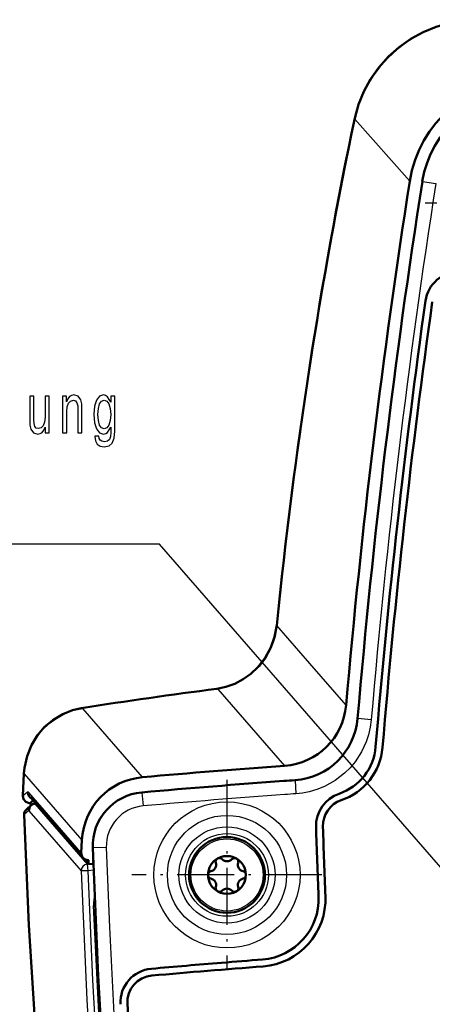
# Model space of a CAD drawing. Extents: x 0 to 594, y 0 to 420.
# Drawn here: x 417 to 447, y 299 to 372 of the extents above; entities that cross this region are included whole.
import ezdxf

# ---------------------------------------------------------------- set-up
doc = ezdxf.new("R2010")
doc.units = 0
doc.linetypes.add('DASHDOT', pattern=[18.5, 12, -3, 0.5, -3])

msp = doc.modelspace()

# ---------------------------------------------------------------- linework, layer by layer
at = {"color": 7, "lineweight": 25}
for p, q in [((445.591064, 359.803528), (441.534546, 364.392517)), ((446.535187, 359.788605), (446.524719, 359.790253)), ((446.535187, 359.788605), (447.521881, 359.634796)), ((438.21051, 324.131897), (435.777283, 326.93103)), ((440.888275, 321.051514), (438.21051, 324.131897)), ((431.410004, 322.241791), (436.345306, 316.564392)), ((425.839966, 315.720032), (421.413818, 320.811737)), ((441.753326, 320.058411), (441.742767, 320.059326)), ((442.74765, 319.973785), (441.753326, 320.058411)), ((417.083252, 315.980042), (421.360107, 311.060089)), ((436.286713, 315.431244), (436.28595, 315.441833)), ((437.111725, 315.489349), (437.110962, 315.499939)), ((437.111725, 315.489349), (437.181122, 314.493134)), ((416.997681, 314.365906), (417.307983, 314.611908)), ((421.311493, 310.130859), (417.430634, 314.595245)), ((425.795227, 314.587921), (425.794281, 314.59848)), ((425.795227, 314.587921), (425.882782, 313.59314)), ((417.435059, 313.256927), (417.095032, 312.94809)), ((417.436127, 313.22406), (421.294891, 308.785065)), ((417.570465, 313.845276), (417.587341, 313.639801)), ((417.91098, 313.792786), (417.850372, 313.782318)), ((417.944489, 313.763611), (417.867828, 313.750397)), ((417.867828, 313.750397), (421.743042, 309.29248)), ((422.162903, 310.482849), (422.152283, 310.482483)), ((423.16095, 310.517059), (422.162903, 310.482849)), ((422.174652, 309.613739), (422.143524, 309.304382)), ((421.789368, 308.803314), (421.294891, 308.785065)), ((421.824585, 309.300201), (421.743042, 309.29248)), ((421.743042, 309.29248), (421.789368, 308.803314)), ((422.210724, 308.843079), (421.789368, 308.803314)), ((422.312469, 306.242828), (422.223083, 306.239197))]:
    msp.add_line(p, q, dxfattribs=at)
at = {"color": 7, "linetype": 'DASHDOT', "lineweight": 25, "ltscale": 0.282259}
msp.add_line((458.02774, 358.190094), (446.737366, 358.190094), dxfattribs=at)
at = {"color": 7, "lineweight": 50}
for p, q in [((416.977722, 314.347565), (417.064392, 315.983154)), ((421.439026, 309.763306), (417.546234, 314.241486)), ((417.575745, 313.850067), (417.74823, 314.00827)), ((417.595551, 313.647247), (417.253387, 313.337036)), ((417.435059, 313.256927), (417.436127, 313.22406)), ((417.576904, 313.630371), (417.560608, 313.828278)), ((417.575378, 313.849701), (417.570923, 313.845612)), ((417.821381, 313.757751), (417.932404, 313.776886)), ((417.824036, 313.758209), (417.850708, 313.782318)), ((417.937164, 313.772003), (417.83786, 313.754883)), ((417.880402, 313.798065), (417.895874, 313.797974)), ((421.845398, 309.276245), (417.94101, 313.767731)), ((421.360107, 311.060089), (421.311493, 310.130859)), ((421.834473, 309.583649), (421.845032, 309.276245)), ((422.143524, 309.304382), (421.845032, 309.276245)), ((422.143524, 309.304382), (422.193634, 309.309479))]:
    msp.add_line(p, q, dxfattribs=at)
at = {"color": 7, "linetype": 'DASHDOT', "lineweight": 25, "ltscale": 0.351181}
for p, q in [((432.08255, 315.513702), (432.08255, 301.466461)), ((439.106171, 308.490082), (425.058929, 308.490082))]:
    msp.add_line(p, q, dxfattribs=at)
at = {"color": 7, "linetype": 'DASHDOT', "lineweight": 25, "ltscale": 0.009328}
msp.add_line((422.140411, 309.273438), (422.177765, 309.644684), dxfattribs=at)
at = {"color": 7, "lineweight": 50}
for points in [[(441.52597, 364.472351), (441.797821, 365.469574), (442.188354, 366.437775), (442.69339, 367.361267), (443.30545, 368.225006), (444.013306, 369.014984), (444.805298, 369.718109), (445.666931, 370.324768), (446.58313, 370.827911), (447.539764, 371.22345), (448.523163, 371.509064), (449.520538, 371.684326), (450.520172, 371.749817)], [(435.758911, 326.952515), (435.604553, 326.113739), (435.315338, 325.301697), (434.896576, 324.540009), (434.357208, 323.851929), (433.847778, 323.369659), (433.278198, 322.959961), (432.659485, 322.632813), (432.003784, 322.396912), (431.326019, 322.258545)], [(421.309357, 320.824738), (420.659485, 320.674957), (419.939056, 320.390472), (419.19928, 319.944305), (418.600098, 319.432556), (418.079651, 318.826538), (417.625305, 318.085297), (417.297546, 317.276398), (417.106323, 316.420868), (417.064392, 315.983154)], [(416.977722, 314.347565), (417.031921, 314.091339), (417.209137, 313.893616), (417.461487, 313.805786), (417.562988, 313.800354)], [(417.079956, 312.933716), (417.435425, 304.774323), (417.945984, 296.603912), (418.610687, 288.428589), (419.426117, 280.251129), (420.388519, 272.06958), (421.493011, 263.891876), (422.734009, 255.72084), (424.104828, 247.558472), (425.598694, 239.407379), (427.208923, 231.269867), (428.928558, 223.14859), (430.75058, 215.04628)], [(422.152283, 310.482483), (422.5495, 301.038269), (423.094482, 291.60144), (423.78833, 282.181793), (424.632935, 272.75174), (425.621124, 263.358368), (426.751129, 253.983688), (428.019684, 244.606323), (429.417145, 235.247314), (430.932953, 225.927216), (432.56192, 216.621124)], [(432.687317, 227.566986), (431.215729, 236.752289), (429.937103, 245.430756), (428.763641, 254.175873), (427.704651, 262.978607), (426.767761, 271.829071), (425.947418, 280.844299), (425.263031, 289.882294), (424.715607, 298.947296)], [(432.687317, 227.566986), (431.084412, 237.608887), (429.619049, 247.713531), (428.942017, 252.785965), (428.303955, 257.870392), (427.367065, 266.028748), (426.53717, 274.214386), (425.817444, 282.427521), (425.2099, 290.67038), (424.715607, 298.947296)]]:
    msp.add_lwpolyline(points, dxfattribs=at)
at = {"color": 7, "lineweight": 25}
for points in [[(450.526184, 371.728149), (449.372803, 371.638763), (448.764313, 371.532501), (448.148743, 371.38205), (447.572632, 371.200348), (446.998352, 370.977478), (446.175629, 370.579041), (445.38916, 370.099213), (444.65387, 369.545868), (443.990723, 368.938049), (443.401794, 368.284607), (442.890472, 367.598511), (442.56839, 367.086548), (442.284302, 366.560394), (441.837463, 365.495728), (441.534515, 364.392242)], [(475.130371, 277.7341), (427.088135, 332.958038), (320.614777, 332.958038)], [(435.777283, 326.931), (435.633331, 326.119171), (435.500763, 325.683014), (435.319061, 325.231445), (434.94693, 324.550507), (434.462494, 323.910156), (433.85968, 323.327942), (433.189514, 322.86142), (432.548798, 322.546967), (431.928558, 322.343536), (431.410309, 322.241821)], [(417.083252, 315.980042), (417.172729, 316.676239), (417.355469, 317.359863), (417.616638, 317.991302), (417.975861, 318.612793), (418.429504, 319.194824), (418.942657, 319.691864), (419.51947, 320.112671), (420.137146, 320.441925), (420.746979, 320.666351), (421.413818, 320.811737)], [(442.74765, 319.973785), (442.670837, 319.407562), (442.543854, 318.860901), (442.369324, 318.333618), (442.028625, 317.597229), (441.549713, 316.857574), (441.18454, 316.420197), (440.767334, 316.008301), (440.069824, 315.470856), (439.288788, 315.035339), (438.731476, 314.810486), (438.15567, 314.642181), (437.670837, 314.547363), (437.181122, 314.493134)], [(417.307983, 314.611877), (417.344727, 314.630798), (417.381989, 314.629791), (417.430634, 314.595245)], [(417.095032, 312.94809), (417.289063, 308.057159), (417.538788, 303.163696), (417.958954, 296.62674), (418.477234, 290.093262), (419.092529, 283.557343), (419.803009, 277.016113), (420.605896, 270.477478), (421.498444, 263.945679), (422.479675, 257.408478), (423.544464, 250.878937), (424.689392, 244.357986), (425.572449, 239.610565), (426.494904, 234.868576), (427.512054, 229.858795), (428.57016, 224.855927), (430.747009, 215.113892)], [(422.162903, 310.482849), (422.566193, 300.917053), (423.082214, 291.951691), (423.713593, 283.238922), (424.515289, 274.083374), (425.35199, 265.882172), (426.46814, 256.310791), (427.157898, 250.946121), (428.006348, 244.77536), (428.928406, 238.49559), (430.228516, 230.233124), (431.947327, 220.119385), (432.572357, 216.623016)], [(423.16095, 310.517059), (423.391541, 304.627472), (423.847809, 295.74176), (424.437256, 286.855469), (424.904633, 280.929321), (425.433685, 274.979431), (426.027863, 268.970001), (426.683899, 262.942932), (427.795715, 253.77243), (429.068665, 244.399597), (429.990204, 238.154907), (430.994995, 231.743988), (432.078949, 225.205872), (433.555054, 216.800842)], [(421.789368, 308.803314), (422.141846, 300.702789), (422.601563, 292.62677), (423.115631, 285.278839), (423.717987, 277.964813), (424.428833, 270.461548), (425.227753, 263.004852), (426.151093, 255.280457), (427.160736, 247.614441), (428.250336, 240.012817), (429.471161, 232.119751), (430.765808, 224.303833), (432.127075, 216.565094)], [(421.294891, 308.785065), (421.720184, 299.262054), (422.294464, 289.765686), (423.01712, 280.319336), (423.882202, 270.944458), (424.88678, 261.622803), (426.019653, 252.399597), (427.275818, 243.241013), (428.64035, 234.187775), (430.093567, 225.295074), (431.638458, 216.476761)], [(432.517181, 216.190765), (431.448975, 222.212082), (430.422089, 228.268494), (429.435791, 234.384125), (428.497162, 240.536011), (427.317688, 248.847473), (426.23703, 257.217499), (425.263306, 265.633331), (424.603882, 272.000702), (424.009033, 278.399933), (423.481079, 284.821106), (423.020935, 291.27002), (422.575745, 298.746399), (422.223083, 306.239197)]]:
    msp.add_lwpolyline(points, dxfattribs=at)
for points in [[(418.936768, 343.90329), (418.63501, 343.90329), (418.63501, 342.339874), (418.600708, 341.976776), (418.501251, 341.714508), (418.346924, 341.553131), (418.144592, 341.502716), (417.983398, 341.54306), (417.880524, 341.664093), (417.822235, 341.87085), (417.808502, 342.163361), (417.808502, 343.90329), (417.506714, 343.90329), (417.506714, 342.123016), (417.517029, 341.764954), (417.582153, 341.467407), (417.781067, 341.195068), (418.100006, 341.099243), (418.271484, 341.134552), (418.418945, 341.225342), (418.545837, 341.381653), (418.648712, 341.608612), (418.648712, 341.195068), (418.936768, 341.195068)], [(419.931519, 341.195068), (420.233307, 341.195068), (420.233307, 342.758484), (420.26416, 343.116547), (420.363617, 343.378784), (420.517944, 343.540161), (420.723694, 343.600677), (420.888306, 343.550262), (420.991211, 343.414093), (421.042633, 343.187134), (421.059784, 342.884552), (421.059784, 341.195068), (421.361572, 341.195068), (421.361572, 342.975342), (421.347839, 343.333405), (421.286133, 343.630951), (421.083801, 343.90329), (420.76828, 343.999115), (420.593384, 343.963806), (420.445923, 343.867981), (420.319031, 343.706604), (420.219574, 343.489746), (420.219574, 343.90329), (419.931519, 343.90329)], [(423.77948, 341.316101), (423.77948, 343.90329), (423.491425, 343.90329), (423.491425, 343.464508), (423.254791, 343.862946), (423.110779, 343.963806), (422.949585, 343.999115), (422.658081, 343.898224), (422.431732, 343.615814), (422.284271, 343.161926), (422.232849, 342.551697), (422.284271, 341.936432), (422.431732, 341.482544), (422.658081, 341.195068), (422.949585, 341.099243), (423.114197, 341.134552), (423.251373, 341.225342), (423.491425, 341.608612), (423.491425, 341.225342), (423.463989, 340.922729), (423.38855, 340.705872), (423.244507, 340.579803), (423.028442, 340.534393), (422.839844, 340.564667), (422.706085, 340.64032), (422.627228, 340.771423), (422.60321, 340.947937), (422.311707, 340.947937), (422.311707, 340.927765), (422.356293, 340.605011), (422.493469, 340.362946), (422.712952, 340.206604), (423.011292, 340.151123), (423.367981, 340.226776), (423.604584, 340.438599), (423.738342, 340.806732)], [(422.544922, 342.551697), (422.575775, 343.000549), (422.668365, 343.333405), (422.812408, 343.53009), (423.004456, 343.600677), (423.206787, 343.53009), (423.357666, 343.333405), (423.450256, 343.000549), (423.484558, 342.551697), (423.450256, 342.092773), (423.357666, 341.764954), (423.206787, 341.563232), (423.004456, 341.49765), (422.812408, 341.563232), (422.668365, 341.764954), (422.575775, 342.097809)]]:
    msp.add_lwpolyline(points, close=True, dxfattribs=at)
for radius in [5.402786, 4.404157, 3.556277, 3.056962, 2.669492]:
    msp.add_circle((432.08255, 308.490082), radius, dxfattribs=at)
at = {"color": 7, "lineweight": 50}
msp.add_circle((432.08255, 308.490082), 2.8, dxfattribs=at)
for centre, radius, start, end in [((454.214783, 358.584991), 7.784453, 89.617013, 171.092523), ((1015.450684, 270.991425), 576.738739, 171.141769, 175.020551), ((1013.560059, 271.389526), 573.884849, 171.138927, 175.135039), ((449.242035, 350.601074), 2.510481, 89.999996, 171.914687), ((1029.929688, 269.11676), 588.885338, 172.011771, 175.242505), ((1027.346313, 269.428619), 585.776004, 172.007181, 175.252969), ((1027.420044, 269.426483), 585.849468, 172.007987, 175.253365), ((476.833862, -31.391785), 356.566249, 97.332545, 98.958561), ((436.762634, 320.483765), 4.99615, 273.998219, 355.128618), ((439.094666, 318.279419), 3.989518, 288.647534, 355.381995), ((439.094666, 318.279419), 4.5, 288.646844, 355.233046), ((439.094666, 318.279419), 4.5, 288.646844, 355.233046), ((486.984863, -379.251984), 697.656667, 94.162463, 95.028039), ((486.735596, -377.875458), 695.150386, 94.161828, 95.029371), ((474.275452, -218.005829), 534.798669, 93.984837, 94.073445), ((426.142212, 310.621368), 3.992191, 94.999394, 181.993194), ((441.172913, 312.120636), 2.510482, 108.64534, 181.745969), ((441.172913, 312.120636), 2, 108.64618, 181.821169), ((441.172913, 312.120636), 2, 108.64618, 181.821169), ((417.598907, 312.949097), 0.519291, 131.690637, 181.69951), ((417.937805, 313.279297), 0.502885, 132.925713, 182.549186), ((417.981476, 313.241913), 0.545589, 132.380541, 181.875046), ((417.583862, 313.825531), 0.023576, 123.721159, 173.217299), ((417.89856, 313.31427), 0.450176, 99.872276, 132.299958), ((417.916077, 313.313477), 0.44837, 100.047388, 132.372427), ((417.892853, 313.739227), 0.060186, 101.951823, 134.363987), ((417.873779, 313.71759), 0.083612, 36.708076, 74.634181), ((1026.480835, 330.746429), 588.111974, 181.822344, 182.323571), ((1026.493774, 330.748566), 587.617231, 181.822822, 182.324691), ((1026.854004, 330.761658), 587.977616, 181.822986, 182.324541), ((421.830231, 310.105255), 0.519438, 177.175572, 221.189724), ((421.831757, 310.101715), 0.518196, 220.784557, 270.300847), ((432.08255, 308.490082), 1.4, 120.000003, 239.999997), ((431.522552, 309.460022), 0.28, 43.341758, 196.658143), ((432.08255, 308.490082), 1.4, 239.999997, 120.000003), ((432.08255, 309.988525), 0.49, 223.341766, 316.658242), ((432.642548, 309.460022), 0.28, 90.000125, 136.658247), ((432.642548, 309.460022), 0.28, 343.341756, 90.000003), ((430.784851, 309.239288), 0.49, 283.341754, 16.658242), ((433.380249, 309.239288), 0.49, 163.341761, 256.658241), ((430.962555, 308.490082), 0.28, 103.341759, 256.658241), ((430.784851, 307.740875), 0.49, 343.341758, 76.658239), ((433.380249, 307.740875), 0.49, 103.341759, 196.658239), ((433.202545, 308.490082), 0.28, 283.341761, 76.658239), ((431.522552, 307.520142), 0.28, 163.341761, 269.999997), ((432.08255, 306.991638), 0.49, 43.341758, 136.658247), ((432.642548, 307.520142), 0.28, 223.341766, 16.658242), ((431.522552, 307.520142), 0.28, 269.999997, 316.658242), ((434.364288, 306.710724), 4.489518, 274.450638, 2.449268), ((434.364288, 306.710724), 5, 274.445911, 2.323181), ((434.364288, 306.710724), 5, 274.445911, 2.323181), ((426.712921, 299.050995), 2.510481, 95.111054, 182.978367), ((487.166565, -378.917816), 683.169225, 94.659407, 95.095576), ((487.16153, -378.869354), 682.610084, 94.403405, 95.095501), ((487.163605, -378.894318), 682.635089, 94.403419, 95.095488), ((487.166962, -378.922699), 683.174142, 94.403521, 94.659407), ((426.712921, 299.050995), 2, 95.11063, 182.972179), ((426.712921, 299.050995), 2, 95.11063, 182.972179)]:
    msp.add_arc(centre, radius, start, end, dxfattribs=at)
at = {"color": 7, "lineweight": 25}
for centre, radius, start, end in [((454.214661, 358.585114), 7.773684, 89.616105, 171.093192), ((441.65921, 364.445282), 0.135404, 168.511886, 203.021407), ((1013.560059, 271.389526), 573.874246, 171.138927, 175.135039), ((1013.560059, 271.389526), 572.875615, 171.138927, 175.135039), ((435.786987, 326.958954), 0.029159, 192.91356, 250.821093), ((476.909973, -31.480469), 356.636601, 97.329765, 98.952174), ((431.340881, 322.114624), 0.144794, 61.368089, 95.895166), ((421.337341, 320.626648), 0.200146, 67.548617, 98.039641), ((436.762634, 320.483582), 5.006636, 273.998397, 355.13062), ((486.735596, -377.875458), 695.139782, 94.161828, 95.029371), ((474.275452, -218.005829), 534.788065, 93.984837, 94.073445), ((417.007751, 314.333618), 0.033437, 107.304451, 155.071836), ((417.504517, 314.351288), 0.506907, 178.346867, 278.088642), ((417.816864, 314.598633), 0.509168, 178.506256, 251.561581), ((426.142151, 310.621399), 3.981528, 94.998683, 181.993755), ((486.735596, -377.875458), 694.141153, 94.161855, 95.029371), ((474.275452, -218.005829), 533.789435, 93.984837, 94.073316), ((417.582184, 312.976685), 0.487894, 132.380636, 183.361568), ((426.142242, 310.621277), 2.983019, 94.989722, 182.002115), ((417.102142, 312.92453), 0.024279, 106.750973, 157.482538), ((426.416382, 306.328796), 4.194774, 170.36422, 181.224033)]:
    msp.add_arc(centre, radius, start, end, dxfattribs=at)
at = {"color": 7, "lineweight": 50}
for centre, major_axis, ratio, start_param, end_param in [((454.585907, 358.165802), (6.116119, -6.918915), 0.974593, 2.424562189, 3.820946642), ((690.272644, 173.744446), (137.223358, -344.679962), 0.628977, 3.900423178, 4.021227267), ((435.850403, 321.626862), (3.367004, -3.873291), 0.974251, 5.652735043, 7.037689229), ((426.410461, 310.663635), (3.367004, -3.873291), 0.974251, 2.526113507, 3.931505217)]:
    msp.add_ellipse(centre, major_axis=major_axis, ratio=ratio, start_param=start_param, end_param=end_param, dxfattribs=at)
at = {"color": 7, "lineweight": 25}
for centre, major_axis, ratio, start_param, end_param in [((779.607666, 112.4841), (239.048187, -404.127838), 0.618633, 3.736248597, 3.839927), ((445.558594, 312.88208), (9.413025, 179.960663), 0.158703, 1.561882514, 1.570852264), ((418.562225, 315.902679), (1.497833, -0.080475), 0.008801, 3.141507786, 3.300979244), ((417.923645, 314.569458), (0.37735, 0.328033), 0.974251, 2.36070889, 3.141450695), ((417.914154, 313.26123), (-0.37735, -0.328033), 0.974251, 4.103512542, 4.662355558), ((417.914154, 313.26123), (-0.084961, 0.492737), 0.375561, 6.082281416, 6.236720908), ((421.789368, 308.803314), (-0.37735, -0.328033), 0.974251, 4.103512542, 5.591685718)]:
    msp.add_ellipse(centre, major_axis=major_axis, ratio=ratio, start_param=start_param, end_param=end_param, dxfattribs=at)

doc.saveas('drawing.dxf')
